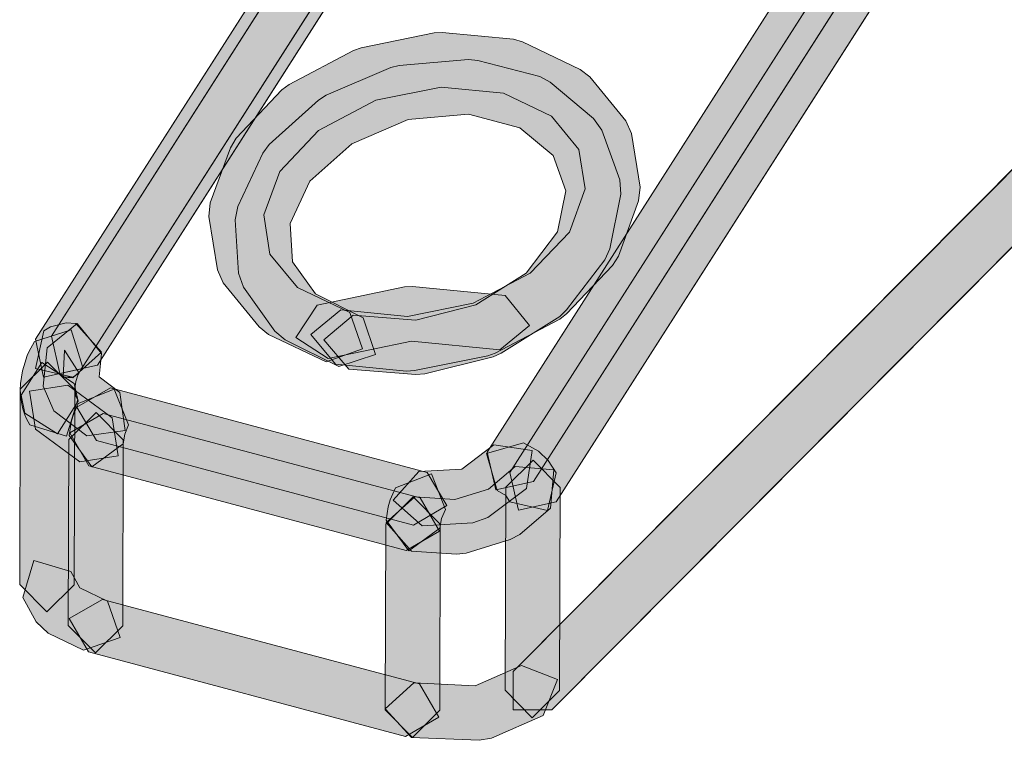
# Model space of a CAD drawing. Units: centimetres. Extents: x -1.1 to 15.3, y 5.4 to 26.1.
# Drawn here: x 1.7 to 2.1, y 8 to 8.3 of the extents above; entities that cross this region are included whole.
import ezdxf

# ---------------------------------------------------------------- set-up
doc = ezdxf.new("R2010")
doc.units = ezdxf.units.CM
doc.header["$MEASUREMENT"] = 0
doc.layers.add('Camada 1', color=7, linetype='Continuous', lineweight=0)

# ---------------------------------------------------------------- blocks, each defined once
blk = doc.blocks.new('Block_4')
at = {"layer": 'Camada 1', "true_color": 0x000000, "transparency": 33554687}
for points in [[(1.87691, 8.4515), (1.88073, 8.43458), (1.72227, 8.18628), (1.70534, 8.18259), (1.70165, 8.19951), (1.86013, 8.44769)], [(1.71264, 8.18414), (1.70882, 8.20093), (1.86729, 8.44924), (1.88421, 8.45293), (1.88775, 8.43613), (1.72943, 8.18783)], [(1.90754, 8.13219), (1.90373, 8.14899), (2.06219, 8.39729), (2.07901, 8.40098), (2.08279, 8.38418), (1.92433, 8.13588)], [(1.91768, 8.12301), (1.91387, 8.13981), (2.07233, 8.38811), (2.08925, 8.39181), (2.09293, 8.37501), (1.93447, 8.12671)], [(1.91528, 8.03377), (1.91528, 8.05093), (2.23853, 8.37608), (2.25569, 8.37608), (2.25569, 8.3588), (1.93257, 8.03377)], [(1.88002, 8.33652), (1.8836, 8.33664), (1.91541, 8.33366), (1.91947, 8.33247), (1.94531, 8.3202), (1.9496, 8.31686), (1.96571, 8.2972), (1.9682, 8.29149), (1.97202, 8.26754), (1.97141, 8.26134), (1.96236, 8.23668), (1.95973, 8.23251), (1.93922, 8.21082), (1.93615, 8.20844), (1.90731, 8.19319), (1.90396, 8.192), (1.8712, 8.18545), (1.86763, 8.18521), (1.83581, 8.1883), (1.82486, 8.20165), (1.83821, 8.21261), (1.8681, 8.20963), (1.89741, 8.21559), (1.92291, 8.22905), (1.94044, 8.2474), (1.94747, 8.26682), (1.94473, 8.28434), (1.93244, 8.29935), (1.911, 8.3096), (1.88313, 8.31222), (1.85382, 8.30638), (1.82831, 8.2928), (1.81092, 8.27445), (1.80376, 8.25515), (1.80649, 8.23751), (1.81888, 8.22262), (1.84226, 8.21142), (1.84797, 8.19522), (1.83175, 8.18938), (1.80592, 8.20165), (1.80173, 8.20499), (1.78565, 8.22465), (1.78306, 8.23048), (1.77924, 8.25443), (1.77981, 8.26051), (1.78886, 8.28517), (1.7915, 8.28946), (1.81187, 8.31103), (1.81507, 8.31341), (1.84392, 8.32866), (1.84726, 8.32985)], [(1.89859, 8.21488), (1.92112, 8.22905), (1.93517, 8.24752), (1.93889, 8.26587), (1.93318, 8.28172), (1.91829, 8.29411), (1.89539, 8.30018), (1.86833, 8.2978), (1.84311, 8.28696), (1.8244, 8.27016), (1.81558, 8.25133), (1.81663, 8.23406), (1.82689, 8.21976), (1.84821, 8.20904), (1.85367, 8.19271), (1.83736, 8.18723), (1.81332, 8.19927), (1.80879, 8.20308), (1.79471, 8.22274), (1.79244, 8.22905), (1.79103, 8.25288), (1.79211, 8.25884), (1.80329, 8.28279), (1.80625, 8.2866), (1.82821, 8.3065), (1.83166, 8.30864), (1.8606, 8.32103), (1.86428, 8.32187), (1.89539, 8.32461), (1.89957, 8.32425), (1.9272, 8.31698), (1.93186, 8.31448), (1.95128, 8.29828), (1.95496, 8.29304), (1.96293, 8.27087), (1.96344, 8.26432), (1.95855, 8.2399), (1.95628, 8.23501), (1.93922, 8.21261), (1.93615, 8.20963), (1.90995, 8.19319), (1.90636, 8.19164), (1.87573, 8.18402), (1.87181, 8.18366), (1.84189, 8.18604), (1.83071, 8.19915), (1.84381, 8.21023), (1.87181, 8.20808)], [(1.8326, 8.19093), (1.81818, 8.20034), (1.8277, 8.21476), (1.86668, 8.22286), (1.87035, 8.2231), (1.91173, 8.21905), (1.92267, 8.2057), (1.90934, 8.19474), (1.86978, 8.19867)], [(1.69916, 8.16114), (1.69775, 8.16388), (1.6969, 8.16567), (1.69605, 8.16841), (1.69548, 8.17127), (1.69488, 8.17675), (1.69497, 8.17973), (1.69582, 8.18533), (1.69642, 8.18735), (1.69797, 8.19224), (1.69878, 8.19391), (1.70119, 8.19855), (1.71763, 8.20368), (1.72273, 8.18723), (1.72071, 8.18342), (1.71977, 8.18056), (1.71929, 8.17746), (1.71953, 8.17484), (1.71966, 8.17437), (1.72061, 8.17258), (1.71561, 8.15614)], [(1.72466, 8.15625), (1.70986, 8.16746), (1.70511, 8.17853), (1.7069, 8.19569), (1.72037, 8.20653), (1.73121, 8.19307), (1.73013, 8.18271), (1.73942, 8.17568), (1.74182, 8.15864)], [(1.71406, 8.18247), (1.71467, 8.19462), (1.72122, 8.18437), (1.71844, 8.18259)], [(1.69464, 8.08977), (1.69488, 8.17711), (1.70714, 8.18926), (1.71929, 8.17699), (1.71895, 8.08965), (1.70679, 8.0775)], [(1.697, 8.16638), (1.69524, 8.17448), (1.70453, 8.18902), (1.71895, 8.17973), (1.72085, 8.17174), (1.71156, 8.15721)], [(1.72155, 8.1447), (1.70165, 8.15923), (1.69902, 8.17627), (1.71618, 8.17889), (1.73597, 8.16436), (1.73861, 8.14732)], [(1.71679, 8.15637), (1.71763, 8.16245), (1.71859, 8.16531), (1.72085, 8.17079), (1.73681, 8.17711), (1.74324, 8.16114), (1.74158, 8.15709), (1.74087, 8.15268), (1.72693, 8.14243)], [(1.87691, 8.13993), (1.88563, 8.12504), (1.87073, 8.11634), (1.72895, 8.15423), (1.72023, 8.16912), (1.73527, 8.1777)], [(1.71632, 8.07142), (1.71656, 8.15459), (1.72881, 8.16674), (1.74097, 8.15447), (1.74074, 8.0713), (1.72847, 8.05915)], [(1.7256, 8.14279), (1.71702, 8.15769), (1.73192, 8.16626), (1.8737, 8.12849), (1.88241, 8.1136), (1.86739, 8.10502)], [(1.87455, 8.11598), (1.86168, 8.12754), (1.87313, 8.14029), (1.89228, 8.14136), (1.90671, 8.1522), (1.92386, 8.1497), (1.92125, 8.13266), (1.90396, 8.11968), (1.89732, 8.11729)], [(1.91387, 8.12671), (1.91197, 8.12957), (1.90815, 8.13183), (1.90339, 8.14839), (1.91994, 8.15316), (1.92659, 8.14946), (1.93102, 8.14529), (1.93447, 8.13969), (1.93064, 8.12289)], [(1.91173, 8.04247), (1.91197, 8.13326), (1.92423, 8.14541), (1.93625, 8.13314), (1.93602, 8.04235), (1.92386, 8.0302)], [(1.88992, 8.10335), (1.86978, 8.10466), (1.85848, 8.11753), (1.87134, 8.12897), (1.8892, 8.12778), (1.90433, 8.13243), (1.91626, 8.14255), (1.93342, 8.14112), (1.93196, 8.12397), (1.91829, 8.11217), (1.914, 8.10991), (1.8943, 8.10383)], [(1.85848, 8.11861), (1.85942, 8.12456), (1.86026, 8.12766), (1.86262, 8.13302), (1.87871, 8.13934), (1.88502, 8.12325), (1.88322, 8.11932), (1.88252, 8.11491), (1.86871, 8.10478)], [(1.85811, 8.03365), (1.85833, 8.11682), (1.87059, 8.12897), (1.88265, 8.1167), (1.88252, 8.03353), (1.87026, 8.02138)], [(1.7175, 8.09561), (1.72155, 8.08822), (1.73385, 8.08238), (1.73956, 8.06606), (1.72324, 8.06034), (1.70736, 8.06797), (1.70204, 8.07309), (1.69605, 8.08393), (1.70095, 8.10049)], [(1.87337, 8.04533), (1.88204, 8.03044), (1.86715, 8.02174), (1.72536, 8.05963), (1.71679, 8.07452), (1.73168, 8.0831)], [(1.90015, 8.02007), (1.86978, 8.02138), (1.85811, 8.03413), (1.87083, 8.04581), (1.89835, 8.0445), (1.91899, 8.05355), (1.93507, 8.04724), (1.92876, 8.03115), (1.90566, 8.02102)]]:
    blk.add_hatch(color=18, dxfattribs=at).paths.add_polyline_path(points)
at = {"layer": 'Camada 1', "color": 18, "lineweight": 9, "true_color": 0x000000}
for p, q in [((1.70882, 8.20093), (1.86729, 8.44924)), ((1.70882, 8.20093), (1.86729, 8.44924)), ((1.70165, 8.19951), (1.86013, 8.44769)), ((1.70165, 8.19951), (1.86013, 8.44769)), ((1.88775, 8.43613), (1.72943, 8.18783)), ((1.88775, 8.43613), (1.72943, 8.18783)), ((1.88073, 8.43458), (1.72227, 8.18628)), ((1.88073, 8.43458), (1.72227, 8.18628)), ((1.90373, 8.14899), (2.06219, 8.39729)), ((1.90373, 8.14899), (2.06219, 8.39729)), ((1.91387, 8.13981), (2.07233, 8.38811)), ((1.91387, 8.13981), (2.07233, 8.38811)), ((2.08279, 8.38418), (1.92433, 8.13588)), ((2.08279, 8.38418), (1.92433, 8.13588)), ((1.91528, 8.05093), (2.23853, 8.37608)), ((1.91528, 8.05093), (2.23853, 8.37608)), ((2.09293, 8.37501), (1.93447, 8.12671)), ((2.09293, 8.37501), (1.93447, 8.12671)), ((2.25569, 8.3588), (1.93257, 8.03377)), ((2.25569, 8.3588), (1.93257, 8.03377)), ((1.84726, 8.32985), (1.88002, 8.33652)), ((1.84726, 8.32985), (1.88002, 8.33652)), ((1.88002, 8.33652), (1.8836, 8.33664)), ((1.88002, 8.33652), (1.8836, 8.33664)), ((1.8836, 8.33664), (1.91541, 8.33366)), ((1.8836, 8.33664), (1.91541, 8.33366)), ((1.91541, 8.33366), (1.91947, 8.33247)), ((1.91541, 8.33366), (1.91947, 8.33247)), ((1.91947, 8.33247), (1.94531, 8.3202)), ((1.91947, 8.33247), (1.94531, 8.3202)), ((1.81507, 8.31341), (1.84392, 8.32866)), ((1.81507, 8.31341), (1.84392, 8.32866)), ((1.84392, 8.32866), (1.84726, 8.32985)), ((1.84392, 8.32866), (1.84726, 8.32985)), ((1.8606, 8.32103), (1.86428, 8.32187)), ((1.8606, 8.32103), (1.86428, 8.32187)), ((1.86428, 8.32187), (1.89539, 8.32461)), ((1.86428, 8.32187), (1.89539, 8.32461)), ((1.89539, 8.32461), (1.89957, 8.32425)), ((1.89539, 8.32461), (1.89957, 8.32425)), ((1.89957, 8.32425), (1.9272, 8.31698)), ((1.89957, 8.32425), (1.9272, 8.31698)), ((1.83166, 8.30864), (1.8606, 8.32103)), ((1.83166, 8.30864), (1.8606, 8.32103)), ((1.9272, 8.31698), (1.93186, 8.31448)), ((1.9272, 8.31698), (1.93186, 8.31448)), ((1.94531, 8.3202), (1.9496, 8.31686)), ((1.94531, 8.3202), (1.9496, 8.31686)), ((1.81187, 8.31103), (1.81507, 8.31341)), ((1.81187, 8.31103), (1.81507, 8.31341)), ((1.93186, 8.31448), (1.95128, 8.29828)), ((1.93186, 8.31448), (1.95128, 8.29828)), ((1.9496, 8.31686), (1.96571, 8.2972)), ((1.9496, 8.31686), (1.96571, 8.2972)), ((1.7915, 8.28946), (1.81187, 8.31103)), ((1.7915, 8.28946), (1.81187, 8.31103)), ((1.82821, 8.3065), (1.83166, 8.30864)), ((1.82821, 8.3065), (1.83166, 8.30864)), ((1.88313, 8.31222), (1.85382, 8.30638)), ((1.88313, 8.31222), (1.85382, 8.30638)), ((1.911, 8.3096), (1.88313, 8.31222)), ((1.911, 8.3096), (1.88313, 8.31222)), ((1.93244, 8.29935), (1.911, 8.3096)), ((1.93244, 8.29935), (1.911, 8.3096)), ((1.80625, 8.2866), (1.82821, 8.3065)), ((1.80625, 8.2866), (1.82821, 8.3065)), ((1.85382, 8.30638), (1.82831, 8.2928)), ((1.85382, 8.30638), (1.82831, 8.2928)), ((1.89539, 8.30018), (1.86833, 8.2978)), ((1.89539, 8.30018), (1.86833, 8.2978)), ((1.91829, 8.29411), (1.89539, 8.30018)), ((1.91829, 8.29411), (1.89539, 8.30018)), ((1.94473, 8.28434), (1.93244, 8.29935)), ((1.94473, 8.28434), (1.93244, 8.29935)), ((1.86833, 8.2978), (1.84311, 8.28696)), ((1.86833, 8.2978), (1.84311, 8.28696)), ((1.95128, 8.29828), (1.95496, 8.29304)), ((1.95128, 8.29828), (1.95496, 8.29304)), ((1.96571, 8.2972), (1.9682, 8.29149)), ((1.96571, 8.2972), (1.9682, 8.29149)), ((1.82831, 8.2928), (1.81092, 8.27445)), ((1.82831, 8.2928), (1.81092, 8.27445)), ((1.93318, 8.28172), (1.91829, 8.29411)), ((1.93318, 8.28172), (1.91829, 8.29411)), ((1.95496, 8.29304), (1.96293, 8.27087)), ((1.95496, 8.29304), (1.96293, 8.27087)), ((1.9682, 8.29149), (1.97202, 8.26754)), ((1.9682, 8.29149), (1.97202, 8.26754)), ((1.78886, 8.28517), (1.7915, 8.28946)), ((1.78886, 8.28517), (1.7915, 8.28946)), ((1.80329, 8.28279), (1.80625, 8.2866)), ((1.80329, 8.28279), (1.80625, 8.2866)), ((1.84311, 8.28696), (1.8244, 8.27016)), ((1.84311, 8.28696), (1.8244, 8.27016)), ((1.77981, 8.26051), (1.78886, 8.28517)), ((1.77981, 8.26051), (1.78886, 8.28517)), ((1.79211, 8.25884), (1.80329, 8.28279)), ((1.79211, 8.25884), (1.80329, 8.28279)), ((1.93889, 8.26587), (1.93318, 8.28172)), ((1.93889, 8.26587), (1.93318, 8.28172)), ((1.94747, 8.26682), (1.94473, 8.28434)), ((1.94747, 8.26682), (1.94473, 8.28434)), ((1.81092, 8.27445), (1.80376, 8.25515)), ((1.81092, 8.27445), (1.80376, 8.25515)), ((1.8244, 8.27016), (1.81558, 8.25133)), ((1.8244, 8.27016), (1.81558, 8.25133)), ((1.96293, 8.27087), (1.96344, 8.26432)), ((1.96293, 8.27087), (1.96344, 8.26432)), ((1.93517, 8.24752), (1.93889, 8.26587)), ((1.93517, 8.24752), (1.93889, 8.26587)), ((1.94044, 8.2474), (1.94747, 8.26682)), ((1.94044, 8.2474), (1.94747, 8.26682)), ((1.96344, 8.26432), (1.95855, 8.2399)), ((1.96344, 8.26432), (1.95855, 8.2399)), ((1.97202, 8.26754), (1.97141, 8.26134)), ((1.97202, 8.26754), (1.97141, 8.26134)), ((1.77924, 8.25443), (1.77981, 8.26051)), ((1.77924, 8.25443), (1.77981, 8.26051)), ((1.97141, 8.26134), (1.96236, 8.23668)), ((1.97141, 8.26134), (1.96236, 8.23668)), ((1.79103, 8.25288), (1.79211, 8.25884)), ((1.79103, 8.25288), (1.79211, 8.25884)), ((1.78306, 8.23048), (1.77924, 8.25443)), ((1.78306, 8.23048), (1.77924, 8.25443)), ((1.79244, 8.22905), (1.79103, 8.25288)), ((1.79244, 8.22905), (1.79103, 8.25288)), ((1.80376, 8.25515), (1.80649, 8.23751)), ((1.80376, 8.25515), (1.80649, 8.23751)), ((1.81558, 8.25133), (1.81663, 8.23406)), ((1.81558, 8.25133), (1.81663, 8.23406)), ((1.92112, 8.22905), (1.93517, 8.24752)), ((1.92112, 8.22905), (1.93517, 8.24752)), ((1.92291, 8.22905), (1.94044, 8.2474)), ((1.92291, 8.22905), (1.94044, 8.2474)), ((1.95855, 8.2399), (1.95628, 8.23501)), ((1.95855, 8.2399), (1.95628, 8.23501)), ((1.80649, 8.23751), (1.81888, 8.22262)), ((1.80649, 8.23751), (1.81888, 8.22262)), ((1.81663, 8.23406), (1.82689, 8.21976)), ((1.81663, 8.23406), (1.82689, 8.21976)), ((1.95628, 8.23501), (1.93922, 8.21261)), ((1.95628, 8.23501), (1.93922, 8.21261)), ((1.96236, 8.23668), (1.95973, 8.23251)), ((1.96236, 8.23668), (1.95973, 8.23251)), ((1.78565, 8.22465), (1.78306, 8.23048)), ((1.78565, 8.22465), (1.78306, 8.23048)), ((1.79471, 8.22274), (1.79244, 8.22905)), ((1.79471, 8.22274), (1.79244, 8.22905)), ((1.89741, 8.21559), (1.92291, 8.22905)), ((1.89741, 8.21559), (1.92291, 8.22905)), ((1.89859, 8.21488), (1.92112, 8.22905)), ((1.89859, 8.21488), (1.92112, 8.22905)), ((1.95973, 8.23251), (1.93922, 8.21082)), ((1.95973, 8.23251), (1.93922, 8.21082)), ((1.80173, 8.20499), (1.78565, 8.22465)), ((1.80173, 8.20499), (1.78565, 8.22465)), ((1.80879, 8.20308), (1.79471, 8.22274)), ((1.80879, 8.20308), (1.79471, 8.22274)), ((1.81888, 8.22262), (1.84226, 8.21142)), ((1.81888, 8.22262), (1.84226, 8.21142)), ((1.8277, 8.21476), (1.86668, 8.22286)), ((1.8277, 8.21476), (1.86668, 8.22286)), ((1.86668, 8.22286), (1.87035, 8.2231)), ((1.86668, 8.22286), (1.87035, 8.2231)), ((1.87035, 8.2231), (1.91173, 8.21905)), ((1.87035, 8.2231), (1.91173, 8.21905)), ((1.82689, 8.21976), (1.84821, 8.20904)), ((1.82689, 8.21976), (1.84821, 8.20904)), ((1.91173, 8.21905), (1.92267, 8.2057)), ((1.91173, 8.21905), (1.92267, 8.2057)), ((1.81818, 8.20034), (1.8277, 8.21476)), ((1.81818, 8.20034), (1.8277, 8.21476)), ((1.82486, 8.20165), (1.83821, 8.21261)), ((1.82486, 8.20165), (1.83821, 8.21261)), ((1.83821, 8.21261), (1.8681, 8.20963)), ((1.83821, 8.21261), (1.8681, 8.20963)), ((1.84226, 8.21142), (1.84797, 8.19522)), ((1.84226, 8.21142), (1.84797, 8.19522)), ((1.8681, 8.20963), (1.89741, 8.21559)), ((1.8681, 8.20963), (1.89741, 8.21559)), ((1.87181, 8.20808), (1.89859, 8.21488)), ((1.87181, 8.20808), (1.89859, 8.21488)), ((1.93922, 8.21261), (1.93615, 8.20963)), ((1.93922, 8.21261), (1.93615, 8.20963)), ((1.83071, 8.19915), (1.84381, 8.21023)), ((1.83071, 8.19915), (1.84381, 8.21023)), ((1.84381, 8.21023), (1.87181, 8.20808)), ((1.84381, 8.21023), (1.87181, 8.20808)), ((1.84821, 8.20904), (1.85367, 8.19271)), ((1.84821, 8.20904), (1.85367, 8.19271)), ((1.93615, 8.20844), (1.90731, 8.19319)), ((1.93615, 8.20844), (1.90731, 8.19319)), ((1.93615, 8.20963), (1.90995, 8.19319)), ((1.93615, 8.20963), (1.90995, 8.19319)), ((1.93922, 8.21082), (1.93615, 8.20844)), ((1.93922, 8.21082), (1.93615, 8.20844)), ((1.70119, 8.19855), (1.71763, 8.20368)), ((1.70119, 8.19855), (1.71763, 8.20368)), ((1.70165, 8.1864), (1.70548, 8.2032)), ((1.70548, 8.2032), (1.70835, 8.20499)), ((1.7069, 8.19569), (1.72037, 8.20653)), ((1.7069, 8.19569), (1.72037, 8.20653)), ((1.70835, 8.20499), (1.71537, 8.20677)), ((1.71537, 8.20677), (1.71977, 8.20653)), ((1.71763, 8.20368), (1.72273, 8.18723)), ((1.71763, 8.20368), (1.72273, 8.18723)), ((1.71977, 8.20653), (1.73121, 8.19367)), ((1.72037, 8.20653), (1.73121, 8.19307)), ((1.72037, 8.20653), (1.73121, 8.19307)), ((1.80592, 8.20165), (1.80173, 8.20499)), ((1.80592, 8.20165), (1.80173, 8.20499)), ((1.81332, 8.19927), (1.80879, 8.20308)), ((1.81332, 8.19927), (1.80879, 8.20308)), ((1.92267, 8.2057), (1.90934, 8.19474)), ((1.92267, 8.2057), (1.90934, 8.19474)), ((1.69878, 8.19391), (1.70119, 8.19855)), ((1.69878, 8.19391), (1.70119, 8.19855)), ((1.70534, 8.18259), (1.70165, 8.19951)), ((1.70534, 8.18259), (1.70165, 8.19951)), ((1.71264, 8.18414), (1.70882, 8.20093)), ((1.71264, 8.18414), (1.70882, 8.20093)), ((1.83175, 8.18938), (1.80592, 8.20165)), ((1.83175, 8.18938), (1.80592, 8.20165)), ((1.83736, 8.18723), (1.81332, 8.19927)), ((1.83736, 8.18723), (1.81332, 8.19927)), ((1.8326, 8.19093), (1.81818, 8.20034)), ((1.8326, 8.19093), (1.81818, 8.20034)), ((1.83581, 8.1883), (1.82486, 8.20165)), ((1.83581, 8.1883), (1.82486, 8.20165)), ((1.84189, 8.18604), (1.83071, 8.19915)), ((1.84189, 8.18604), (1.83071, 8.19915)), ((1.86978, 8.19867), (1.8326, 8.19093)), ((1.86978, 8.19867), (1.8326, 8.19093)), ((1.90934, 8.19474), (1.86978, 8.19867)), ((1.90934, 8.19474), (1.86978, 8.19867)), ((1.69797, 8.19224), (1.69878, 8.19391)), ((1.69797, 8.19224), (1.69878, 8.19391)), ((1.70511, 8.17853), (1.7069, 8.19569)), ((1.70511, 8.17853), (1.7069, 8.19569)), ((1.71406, 8.18247), (1.71467, 8.19462)), ((1.71406, 8.18247), (1.71467, 8.19462)), ((1.71467, 8.19462), (1.72122, 8.18437)), ((1.71467, 8.19462), (1.72122, 8.18437)), ((1.73121, 8.19367), (1.71835, 8.18223)), ((1.84797, 8.19522), (1.83175, 8.18938)), ((1.84797, 8.19522), (1.83175, 8.18938)), ((1.69488, 8.17711), (1.70714, 8.18926)), ((1.69488, 8.17711), (1.70714, 8.18926)), ((1.69642, 8.18735), (1.69797, 8.19224)), ((1.69642, 8.18735), (1.69797, 8.19224)), ((1.70714, 8.18926), (1.71929, 8.17699)), ((1.70714, 8.18926), (1.71929, 8.17699)), ((1.73121, 8.19307), (1.73013, 8.18271)), ((1.73121, 8.19307), (1.73013, 8.18271)), ((1.85367, 8.19271), (1.83736, 8.18723)), ((1.85367, 8.19271), (1.83736, 8.18723)), ((1.90396, 8.192), (1.8712, 8.18545)), ((1.90396, 8.192), (1.8712, 8.18545)), ((1.90636, 8.19164), (1.87573, 8.18402)), ((1.90636, 8.19164), (1.87573, 8.18402)), ((1.90731, 8.19319), (1.90396, 8.192)), ((1.90731, 8.19319), (1.90396, 8.192)), ((1.90995, 8.19319), (1.90636, 8.19164)), ((1.90995, 8.19319), (1.90636, 8.19164)), ((1.69497, 8.17973), (1.69582, 8.18533)), ((1.69497, 8.17973), (1.69582, 8.18533)), ((1.69524, 8.17448), (1.70453, 8.18902)), ((1.69524, 8.17448), (1.70453, 8.18902)), ((1.69582, 8.18533), (1.69642, 8.18735)), ((1.69582, 8.18533), (1.69642, 8.18735)), ((1.71844, 8.18259), (1.70165, 8.1864)), ((1.70453, 8.18902), (1.71895, 8.17973)), ((1.70453, 8.18902), (1.71895, 8.17973)), ((1.72227, 8.18628), (1.70534, 8.18259)), ((1.72227, 8.18628), (1.70534, 8.18259)), ((1.72943, 8.18783), (1.71264, 8.18414)), ((1.72943, 8.18783), (1.71264, 8.18414)), ((1.72273, 8.18723), (1.72071, 8.18342)), ((1.72273, 8.18723), (1.72071, 8.18342)), ((1.86763, 8.18521), (1.83581, 8.1883)), ((1.86763, 8.18521), (1.83581, 8.1883)), ((1.87181, 8.18366), (1.84189, 8.18604)), ((1.87181, 8.18366), (1.84189, 8.18604)), ((1.8712, 8.18545), (1.86763, 8.18521)), ((1.8712, 8.18545), (1.86763, 8.18521)), ((1.71835, 8.18223), (1.71406, 8.18247)), ((1.71835, 8.18223), (1.71406, 8.18247)), ((1.72122, 8.18437), (1.71844, 8.18259)), ((1.72122, 8.18437), (1.71844, 8.18259)), ((1.71977, 8.18056), (1.71929, 8.17746)), ((1.71977, 8.18056), (1.71929, 8.17746)), ((1.72071, 8.18342), (1.71977, 8.18056)), ((1.72071, 8.18342), (1.71977, 8.18056)), ((1.73013, 8.18271), (1.73942, 8.17568)), ((1.73013, 8.18271), (1.73942, 8.17568)), ((1.87573, 8.18402), (1.87181, 8.18366)), ((1.87573, 8.18402), (1.87181, 8.18366)), ((1.69464, 8.08977), (1.69488, 8.17711)), ((1.69464, 8.08977), (1.69488, 8.17711)), ((1.69488, 8.17675), (1.69497, 8.17973)), ((1.69488, 8.17675), (1.69497, 8.17973)), ((1.69548, 8.17127), (1.69488, 8.17675)), ((1.69548, 8.17127), (1.69488, 8.17675)), ((1.69902, 8.17627), (1.71618, 8.17889)), ((1.69902, 8.17627), (1.71618, 8.17889)), ((1.70165, 8.15923), (1.69902, 8.17627)), ((1.70165, 8.15923), (1.69902, 8.17627)), ((1.70986, 8.16746), (1.70511, 8.17853)), ((1.70986, 8.16746), (1.70511, 8.17853)), ((1.71618, 8.17889), (1.73597, 8.16436)), ((1.71618, 8.17889), (1.73597, 8.16436)), ((1.71895, 8.17973), (1.72085, 8.17174)), ((1.71895, 8.17973), (1.72085, 8.17174)), ((1.71929, 8.17699), (1.71895, 8.08965)), ((1.71929, 8.17699), (1.71895, 8.08965)), ((1.71929, 8.17746), (1.71953, 8.17484)), ((1.71929, 8.17746), (1.71953, 8.17484)), ((1.72023, 8.16912), (1.73527, 8.1777)), ((1.72023, 8.16912), (1.73527, 8.1777)), ((1.72085, 8.17079), (1.73681, 8.17711)), ((1.72085, 8.17079), (1.73681, 8.17711)), ((1.73527, 8.1777), (1.87691, 8.13993)), ((1.73527, 8.1777), (1.87691, 8.13993)), ((1.73681, 8.17711), (1.74324, 8.16114)), ((1.73681, 8.17711), (1.74324, 8.16114)), ((1.697, 8.16638), (1.69524, 8.17448)), ((1.697, 8.16638), (1.69524, 8.17448)), ((1.72085, 8.17174), (1.71156, 8.15721)), ((1.72085, 8.17174), (1.71156, 8.15721)), ((1.72061, 8.17258), (1.71561, 8.15614)), ((1.72061, 8.17258), (1.71561, 8.15614)), ((1.71953, 8.17484), (1.71966, 8.17437)), ((1.71953, 8.17484), (1.71966, 8.17437)), ((1.71966, 8.17437), (1.72061, 8.17258)), ((1.71966, 8.17437), (1.72061, 8.17258)), ((1.73942, 8.17568), (1.74182, 8.15864)), ((1.73942, 8.17568), (1.74182, 8.15864)), ((1.69605, 8.16841), (1.69548, 8.17127)), ((1.69605, 8.16841), (1.69548, 8.17127)), ((1.6969, 8.16567), (1.69605, 8.16841)), ((1.6969, 8.16567), (1.69605, 8.16841)), ((1.72466, 8.15625), (1.70986, 8.16746)), ((1.72466, 8.15625), (1.70986, 8.16746)), ((1.71859, 8.16531), (1.72085, 8.17079)), ((1.71859, 8.16531), (1.72085, 8.17079)), ((1.72895, 8.15423), (1.72023, 8.16912)), ((1.72895, 8.15423), (1.72023, 8.16912)), ((1.69775, 8.16388), (1.6969, 8.16567)), ((1.69775, 8.16388), (1.6969, 8.16567)), ((1.71156, 8.15721), (1.697, 8.16638)), ((1.71156, 8.15721), (1.697, 8.16638)), ((1.69916, 8.16114), (1.69775, 8.16388)), ((1.69916, 8.16114), (1.69775, 8.16388)), ((1.71656, 8.15459), (1.72881, 8.16674)), ((1.71656, 8.15459), (1.72881, 8.16674)), ((1.71702, 8.15769), (1.73192, 8.16626)), ((1.71702, 8.15769), (1.73192, 8.16626)), ((1.71763, 8.16245), (1.71859, 8.16531)), ((1.71763, 8.16245), (1.71859, 8.16531)), ((1.72881, 8.16674), (1.74097, 8.15447)), ((1.72881, 8.16674), (1.74097, 8.15447)), ((1.73192, 8.16626), (1.8737, 8.12849)), ((1.73192, 8.16626), (1.8737, 8.12849)), ((1.73597, 8.16436), (1.73861, 8.14732)), ((1.73597, 8.16436), (1.73861, 8.14732)), ((1.71561, 8.15614), (1.69916, 8.16114)), ((1.71561, 8.15614), (1.69916, 8.16114)), ((1.72155, 8.1447), (1.70165, 8.15923)), ((1.72155, 8.1447), (1.70165, 8.15923)), ((1.71679, 8.15637), (1.71763, 8.16245)), ((1.71679, 8.15637), (1.71763, 8.16245)), ((1.74182, 8.15864), (1.72466, 8.15625)), ((1.74182, 8.15864), (1.72466, 8.15625)), ((1.74324, 8.16114), (1.74158, 8.15709)), ((1.74324, 8.16114), (1.74158, 8.15709)), ((1.71632, 8.07142), (1.71656, 8.15459)), ((1.71632, 8.07142), (1.71656, 8.15459)), ((1.72693, 8.14243), (1.71679, 8.15637)), ((1.72693, 8.14243), (1.71679, 8.15637)), ((1.7256, 8.14279), (1.71702, 8.15769)), ((1.7256, 8.14279), (1.71702, 8.15769)), ((1.87073, 8.11634), (1.72895, 8.15423)), ((1.87073, 8.11634), (1.72895, 8.15423)), ((1.74097, 8.15447), (1.74074, 8.0713)), ((1.74097, 8.15447), (1.74074, 8.0713)), ((1.74158, 8.15709), (1.74087, 8.15268)), ((1.74158, 8.15709), (1.74087, 8.15268)), ((1.74087, 8.15268), (1.72693, 8.14243)), ((1.74087, 8.15268), (1.72693, 8.14243)), ((1.89228, 8.14136), (1.90671, 8.1522)), ((1.89228, 8.14136), (1.90671, 8.1522)), ((1.90339, 8.14839), (1.91994, 8.15316)), ((1.90339, 8.14839), (1.91994, 8.15316)), ((1.90671, 8.1522), (1.92386, 8.1497)), ((1.90671, 8.1522), (1.92386, 8.1497)), ((1.91994, 8.15316), (1.92659, 8.14946)), ((1.91994, 8.15316), (1.92659, 8.14946)), ((1.92386, 8.1497), (1.92125, 8.13266)), ((1.92386, 8.1497), (1.92125, 8.13266)), ((1.73861, 8.14732), (1.72155, 8.1447)), ((1.73861, 8.14732), (1.72155, 8.1447)), ((1.90815, 8.13183), (1.90339, 8.14839)), ((1.90815, 8.13183), (1.90339, 8.14839)), ((1.90754, 8.13219), (1.90373, 8.14899)), ((1.90754, 8.13219), (1.90373, 8.14899)), ((1.91197, 8.13326), (1.92423, 8.14541)), ((1.91197, 8.13326), (1.92423, 8.14541)), ((1.92423, 8.14541), (1.93625, 8.13314)), ((1.92423, 8.14541), (1.93625, 8.13314)), ((1.92659, 8.14946), (1.93102, 8.14529)), ((1.92659, 8.14946), (1.93102, 8.14529)), ((1.93102, 8.14529), (1.93447, 8.13969)), ((1.93102, 8.14529), (1.93447, 8.13969)), ((1.86739, 8.10502), (1.7256, 8.14279)), ((1.86739, 8.10502), (1.7256, 8.14279)), ((1.87313, 8.14029), (1.89228, 8.14136)), ((1.87313, 8.14029), (1.89228, 8.14136)), ((1.90433, 8.13243), (1.91626, 8.14255)), ((1.90433, 8.13243), (1.91626, 8.14255)), ((1.91626, 8.14255), (1.93342, 8.14112)), ((1.91626, 8.14255), (1.93342, 8.14112)), ((1.93342, 8.14112), (1.93196, 8.12397)), ((1.93342, 8.14112), (1.93196, 8.12397)), ((1.86168, 8.12754), (1.87313, 8.14029)), ((1.86168, 8.12754), (1.87313, 8.14029)), ((1.86262, 8.13302), (1.87871, 8.13934)), ((1.86262, 8.13302), (1.87871, 8.13934)), ((1.87691, 8.13993), (1.88563, 8.12504)), ((1.87691, 8.13993), (1.88563, 8.12504)), ((1.87871, 8.13934), (1.88502, 8.12325)), ((1.87871, 8.13934), (1.88502, 8.12325)), ((1.91768, 8.12301), (1.91387, 8.13981)), ((1.91768, 8.12301), (1.91387, 8.13981)), ((1.93447, 8.13969), (1.93064, 8.12289)), ((1.93447, 8.13969), (1.93064, 8.12289)), ((1.86026, 8.12766), (1.86262, 8.13302)), ((1.86026, 8.12766), (1.86262, 8.13302)), ((1.8892, 8.12778), (1.90433, 8.13243)), ((1.8892, 8.12778), (1.90433, 8.13243)), ((1.92125, 8.13266), (1.90396, 8.11968)), ((1.92125, 8.13266), (1.90396, 8.11968)), ((1.92433, 8.13588), (1.90754, 8.13219)), ((1.92433, 8.13588), (1.90754, 8.13219)), ((1.91173, 8.04247), (1.91197, 8.13326)), ((1.91173, 8.04247), (1.91197, 8.13326)), ((1.93625, 8.13314), (1.93602, 8.04235)), ((1.93625, 8.13314), (1.93602, 8.04235)), ((1.85833, 8.11682), (1.87059, 8.12897)), ((1.85833, 8.11682), (1.87059, 8.12897)), ((1.85848, 8.11753), (1.87134, 8.12897)), ((1.85848, 8.11753), (1.87134, 8.12897)), ((1.85942, 8.12456), (1.86026, 8.12766)), ((1.85942, 8.12456), (1.86026, 8.12766)), ((1.87059, 8.12897), (1.88265, 8.1167)), ((1.87059, 8.12897), (1.88265, 8.1167)), ((1.87134, 8.12897), (1.8892, 8.12778)), ((1.87134, 8.12897), (1.8892, 8.12778)), ((1.8737, 8.12849), (1.88241, 8.1136)), ((1.8737, 8.12849), (1.88241, 8.1136)), ((1.91197, 8.12957), (1.90815, 8.13183)), ((1.91197, 8.12957), (1.90815, 8.13183)), ((1.91387, 8.12671), (1.91197, 8.12957)), ((1.91387, 8.12671), (1.91197, 8.12957)), ((1.85848, 8.11861), (1.85942, 8.12456)), ((1.85848, 8.11861), (1.85942, 8.12456)), ((1.87455, 8.11598), (1.86168, 8.12754)), ((1.87455, 8.11598), (1.86168, 8.12754)), ((1.88563, 8.12504), (1.87073, 8.11634)), ((1.88563, 8.12504), (1.87073, 8.11634)), ((1.88502, 8.12325), (1.88322, 8.11932)), ((1.88502, 8.12325), (1.88322, 8.11932)), ((1.93064, 8.12289), (1.91387, 8.12671)), ((1.93064, 8.12289), (1.91387, 8.12671)), ((1.93447, 8.12671), (1.91768, 8.12301)), ((1.93447, 8.12671), (1.91768, 8.12301)), ((1.93196, 8.12397), (1.91829, 8.11217)), ((1.93196, 8.12397), (1.91829, 8.11217)), ((1.88322, 8.11932), (1.88252, 8.11491)), ((1.88322, 8.11932), (1.88252, 8.11491)), ((1.90396, 8.11968), (1.89732, 8.11729)), ((1.90396, 8.11968), (1.89732, 8.11729)), ((1.85811, 8.03365), (1.85833, 8.11682)), ((1.85811, 8.03365), (1.85833, 8.11682)), ((1.86871, 8.10478), (1.85848, 8.11861)), ((1.86871, 8.10478), (1.85848, 8.11861)), ((1.86978, 8.10466), (1.85848, 8.11753)), ((1.86978, 8.10466), (1.85848, 8.11753)), ((1.88252, 8.11491), (1.86871, 8.10478)), ((1.88252, 8.11491), (1.86871, 8.10478)), ((1.89732, 8.11729), (1.87455, 8.11598)), ((1.89732, 8.11729), (1.87455, 8.11598)), ((1.88265, 8.1167), (1.88252, 8.03353)), ((1.88265, 8.1167), (1.88252, 8.03353)), ((1.88241, 8.1136), (1.86739, 8.10502)), ((1.88241, 8.1136), (1.86739, 8.10502)), ((1.91829, 8.11217), (1.914, 8.10991)), ((1.91829, 8.11217), (1.914, 8.10991)), ((1.914, 8.10991), (1.8943, 8.10383)), ((1.914, 8.10991), (1.8943, 8.10383)), ((1.88992, 8.10335), (1.86978, 8.10466)), ((1.88992, 8.10335), (1.86978, 8.10466)), ((1.8943, 8.10383), (1.88992, 8.10335)), ((1.8943, 8.10383), (1.88992, 8.10335)), ((1.69605, 8.08393), (1.70095, 8.10049)), ((1.69605, 8.08393), (1.70095, 8.10049)), ((1.70095, 8.10049), (1.7175, 8.09561)), ((1.70095, 8.10049), (1.7175, 8.09561)), ((1.7175, 8.09561), (1.72155, 8.08822)), ((1.7175, 8.09561), (1.72155, 8.08822)), ((1.70679, 8.0775), (1.69464, 8.08977)), ((1.70679, 8.0775), (1.69464, 8.08977)), ((1.71895, 8.08965), (1.70679, 8.0775)), ((1.71895, 8.08965), (1.70679, 8.0775)), ((1.72155, 8.08822), (1.73385, 8.08238)), ((1.72155, 8.08822), (1.73385, 8.08238)), ((1.70204, 8.07309), (1.69605, 8.08393)), ((1.70204, 8.07309), (1.69605, 8.08393)), ((1.71679, 8.07452), (1.73168, 8.0831)), ((1.71679, 8.07452), (1.73168, 8.0831)), ((1.73168, 8.0831), (1.87337, 8.04533)), ((1.73168, 8.0831), (1.87337, 8.04533)), ((1.73385, 8.08238), (1.73956, 8.06606)), ((1.73385, 8.08238), (1.73956, 8.06606)), ((1.70736, 8.06797), (1.70204, 8.07309)), ((1.70736, 8.06797), (1.70204, 8.07309)), ((1.72847, 8.05915), (1.71632, 8.07142)), ((1.72847, 8.05915), (1.71632, 8.07142)), ((1.72536, 8.05963), (1.71679, 8.07452)), ((1.72536, 8.05963), (1.71679, 8.07452)), ((1.74074, 8.0713), (1.72847, 8.05915)), ((1.74074, 8.0713), (1.72847, 8.05915)), ((1.72324, 8.06034), (1.70736, 8.06797)), ((1.72324, 8.06034), (1.70736, 8.06797)), ((1.73956, 8.06606), (1.72324, 8.06034)), ((1.73956, 8.06606), (1.72324, 8.06034)), ((1.86715, 8.02174), (1.72536, 8.05963)), ((1.86715, 8.02174), (1.72536, 8.05963)), ((1.89835, 8.0445), (1.91899, 8.05355)), ((1.89835, 8.0445), (1.91899, 8.05355)), ((1.91899, 8.05355), (1.93507, 8.04724)), ((1.91899, 8.05355), (1.93507, 8.04724)), ((1.91528, 8.03377), (1.91528, 8.05093)), ((1.91528, 8.03377), (1.91528, 8.05093)), ((1.85811, 8.03413), (1.87083, 8.04581)), ((1.85811, 8.03413), (1.87083, 8.04581)), ((1.87083, 8.04581), (1.89835, 8.0445)), ((1.87083, 8.04581), (1.89835, 8.0445)), ((1.87337, 8.04533), (1.88204, 8.03044)), ((1.87337, 8.04533), (1.88204, 8.03044)), ((1.93507, 8.04724), (1.92876, 8.03115)), ((1.93507, 8.04724), (1.92876, 8.03115)), ((1.92386, 8.0302), (1.91173, 8.04247)), ((1.92386, 8.0302), (1.91173, 8.04247)), ((1.93602, 8.04235), (1.92386, 8.0302)), ((1.93602, 8.04235), (1.92386, 8.0302)), ((1.86978, 8.02138), (1.85811, 8.03413)), ((1.86978, 8.02138), (1.85811, 8.03413)), ((1.87026, 8.02138), (1.85811, 8.03365)), ((1.87026, 8.02138), (1.85811, 8.03365)), ((1.88252, 8.03353), (1.87026, 8.02138)), ((1.88252, 8.03353), (1.87026, 8.02138)), ((1.92876, 8.03115), (1.90566, 8.02102)), ((1.92876, 8.03115), (1.90566, 8.02102)), ((1.93257, 8.03377), (1.91528, 8.03377)), ((1.93257, 8.03377), (1.91528, 8.03377)), ((1.88204, 8.03044), (1.86715, 8.02174)), ((1.88204, 8.03044), (1.86715, 8.02174)), ((1.90015, 8.02007), (1.86978, 8.02138)), ((1.90015, 8.02007), (1.86978, 8.02138)), ((1.90566, 8.02102), (1.90015, 8.02007)), ((1.90566, 8.02102), (1.90015, 8.02007))]:
    blk.add_line(p, q, dxfattribs=at)
at = {"layer": 'Camada 1'}
for points in [[(1.87691, 8.4515), (1.88073, 8.43458), (1.72227, 8.18628), (1.70534, 8.18259), (1.70165, 8.19951), (1.86013, 8.44769)], [(1.71264, 8.18414), (1.70882, 8.20093), (1.86729, 8.44924), (1.88421, 8.45293), (1.88775, 8.43613), (1.72943, 8.18783)], [(1.90754, 8.13219), (1.90373, 8.14899), (2.06219, 8.39729), (2.07901, 8.40098), (2.08279, 8.38418), (1.92433, 8.13588)], [(1.91768, 8.12301), (1.91387, 8.13981), (2.07233, 8.38811), (2.08925, 8.39181), (2.09293, 8.37501), (1.93447, 8.12671)], [(1.91528, 8.03377), (1.91528, 8.05093), (2.23853, 8.37608), (2.25569, 8.37608), (2.25569, 8.3588), (1.93257, 8.03377)], [(1.88002, 8.33652), (1.8836, 8.33664), (1.91541, 8.33366), (1.91947, 8.33247), (1.94531, 8.3202), (1.9496, 8.31686), (1.96571, 8.2972), (1.9682, 8.29149), (1.97202, 8.26754), (1.97141, 8.26134), (1.96236, 8.23668), (1.95973, 8.23251), (1.93922, 8.21082), (1.93615, 8.20844), (1.90731, 8.19319), (1.90396, 8.192), (1.8712, 8.18545), (1.86763, 8.18521), (1.83581, 8.1883), (1.82486, 8.20165), (1.83821, 8.21261), (1.8681, 8.20963), (1.89741, 8.21559), (1.92291, 8.22905), (1.94044, 8.2474), (1.94747, 8.26682), (1.94473, 8.28434), (1.93244, 8.29935), (1.911, 8.3096), (1.88313, 8.31222), (1.85382, 8.30638), (1.82831, 8.2928), (1.81092, 8.27445), (1.80376, 8.25515), (1.80649, 8.23751), (1.81888, 8.22262), (1.84226, 8.21142), (1.84797, 8.19522), (1.83175, 8.18938), (1.80592, 8.20165), (1.80173, 8.20499), (1.78565, 8.22465), (1.78306, 8.23048), (1.77924, 8.25443), (1.77981, 8.26051), (1.78886, 8.28517), (1.7915, 8.28946), (1.81187, 8.31103), (1.81507, 8.31341), (1.84392, 8.32866), (1.84726, 8.32985)], [(1.89859, 8.21488), (1.92112, 8.22905), (1.93517, 8.24752), (1.93889, 8.26587), (1.93318, 8.28172), (1.91829, 8.29411), (1.89539, 8.30018), (1.86833, 8.2978), (1.84311, 8.28696), (1.8244, 8.27016), (1.81558, 8.25133), (1.81663, 8.23406), (1.82689, 8.21976), (1.84821, 8.20904), (1.85367, 8.19271), (1.83736, 8.18723), (1.81332, 8.19927), (1.80879, 8.20308), (1.79471, 8.22274), (1.79244, 8.22905), (1.79103, 8.25288), (1.79211, 8.25884), (1.80329, 8.28279), (1.80625, 8.2866), (1.82821, 8.3065), (1.83166, 8.30864), (1.8606, 8.32103), (1.86428, 8.32187), (1.89539, 8.32461), (1.89957, 8.32425), (1.9272, 8.31698), (1.93186, 8.31448), (1.95128, 8.29828), (1.95496, 8.29304), (1.96293, 8.27087), (1.96344, 8.26432), (1.95855, 8.2399), (1.95628, 8.23501), (1.93922, 8.21261), (1.93615, 8.20963), (1.90995, 8.19319), (1.90636, 8.19164), (1.87573, 8.18402), (1.87181, 8.18366), (1.84189, 8.18604), (1.83071, 8.19915), (1.84381, 8.21023), (1.87181, 8.20808)], [(1.8326, 8.19093), (1.81818, 8.20034), (1.8277, 8.21476), (1.86668, 8.22286), (1.87035, 8.2231), (1.91173, 8.21905), (1.92267, 8.2057), (1.90934, 8.19474), (1.86978, 8.19867)], [(1.69916, 8.16114), (1.69775, 8.16388), (1.6969, 8.16567), (1.69605, 8.16841), (1.69548, 8.17127), (1.69488, 8.17675), (1.69497, 8.17973), (1.69582, 8.18533), (1.69642, 8.18735), (1.69797, 8.19224), (1.69878, 8.19391), (1.70119, 8.19855), (1.71763, 8.20368), (1.72273, 8.18723), (1.72071, 8.18342), (1.71977, 8.18056), (1.71929, 8.17746), (1.71953, 8.17484), (1.71966, 8.17437), (1.72061, 8.17258), (1.71561, 8.15614)], [(1.72466, 8.15625), (1.70986, 8.16746), (1.70511, 8.17853), (1.7069, 8.19569), (1.72037, 8.20653), (1.73121, 8.19307), (1.73013, 8.18271), (1.73942, 8.17568), (1.74182, 8.15864)], [(1.71406, 8.18247), (1.71467, 8.19462), (1.72122, 8.18437), (1.71844, 8.18259)], [(1.69464, 8.08977), (1.69488, 8.17711), (1.70714, 8.18926), (1.71929, 8.17699), (1.71895, 8.08965), (1.70679, 8.0775)], [(1.697, 8.16638), (1.69524, 8.17448), (1.70453, 8.18902), (1.71895, 8.17973), (1.72085, 8.17174), (1.71156, 8.15721)], [(1.72155, 8.1447), (1.70165, 8.15923), (1.69902, 8.17627), (1.71618, 8.17889), (1.73597, 8.16436), (1.73861, 8.14732)], [(1.71679, 8.15637), (1.71763, 8.16245), (1.71859, 8.16531), (1.72085, 8.17079), (1.73681, 8.17711), (1.74324, 8.16114), (1.74158, 8.15709), (1.74087, 8.15268), (1.72693, 8.14243)], [(1.87691, 8.13993), (1.88563, 8.12504), (1.87073, 8.11634), (1.72895, 8.15423), (1.72023, 8.16912), (1.73527, 8.1777)], [(1.71632, 8.07142), (1.71656, 8.15459), (1.72881, 8.16674), (1.74097, 8.15447), (1.74074, 8.0713), (1.72847, 8.05915)], [(1.7256, 8.14279), (1.71702, 8.15769), (1.73192, 8.16626), (1.8737, 8.12849), (1.88241, 8.1136), (1.86739, 8.10502)], [(1.87455, 8.11598), (1.86168, 8.12754), (1.87313, 8.14029), (1.89228, 8.14136), (1.90671, 8.1522), (1.92386, 8.1497), (1.92125, 8.13266), (1.90396, 8.11968), (1.89732, 8.11729)], [(1.91387, 8.12671), (1.91197, 8.12957), (1.90815, 8.13183), (1.90339, 8.14839), (1.91994, 8.15316), (1.92659, 8.14946), (1.93102, 8.14529), (1.93447, 8.13969), (1.93064, 8.12289)], [(1.91173, 8.04247), (1.91197, 8.13326), (1.92423, 8.14541), (1.93625, 8.13314), (1.93602, 8.04235), (1.92386, 8.0302)], [(1.88992, 8.10335), (1.86978, 8.10466), (1.85848, 8.11753), (1.87134, 8.12897), (1.8892, 8.12778), (1.90433, 8.13243), (1.91626, 8.14255), (1.93342, 8.14112), (1.93196, 8.12397), (1.91829, 8.11217), (1.914, 8.10991), (1.8943, 8.10383)], [(1.85848, 8.11861), (1.85942, 8.12456), (1.86026, 8.12766), (1.86262, 8.13302), (1.87871, 8.13934), (1.88502, 8.12325), (1.88322, 8.11932), (1.88252, 8.11491), (1.86871, 8.10478)], [(1.85811, 8.03365), (1.85833, 8.11682), (1.87059, 8.12897), (1.88265, 8.1167), (1.88252, 8.03353), (1.87026, 8.02138)], [(1.7175, 8.09561), (1.72155, 8.08822), (1.73385, 8.08238), (1.73956, 8.06606), (1.72324, 8.06034), (1.70736, 8.06797), (1.70204, 8.07309), (1.69605, 8.08393), (1.70095, 8.10049)], [(1.87337, 8.04533), (1.88204, 8.03044), (1.86715, 8.02174), (1.72536, 8.05963), (1.71679, 8.07452), (1.73168, 8.0831)], [(1.90015, 8.02007), (1.86978, 8.02138), (1.85811, 8.03413), (1.87083, 8.04581), (1.89835, 8.0445), (1.91899, 8.05355), (1.93507, 8.04724), (1.92876, 8.03115), (1.90566, 8.02102)]]:
    blk.add_lwpolyline(points, close=True, dxfattribs=at)

msp = doc.modelspace()

# ---------------------------------------------------------------- block references
at = {"layer": 'Camada 1'}
msp.add_blockref('Block_4', (0, 0), dxfattribs=at)

doc.saveas('drawing.dxf')
